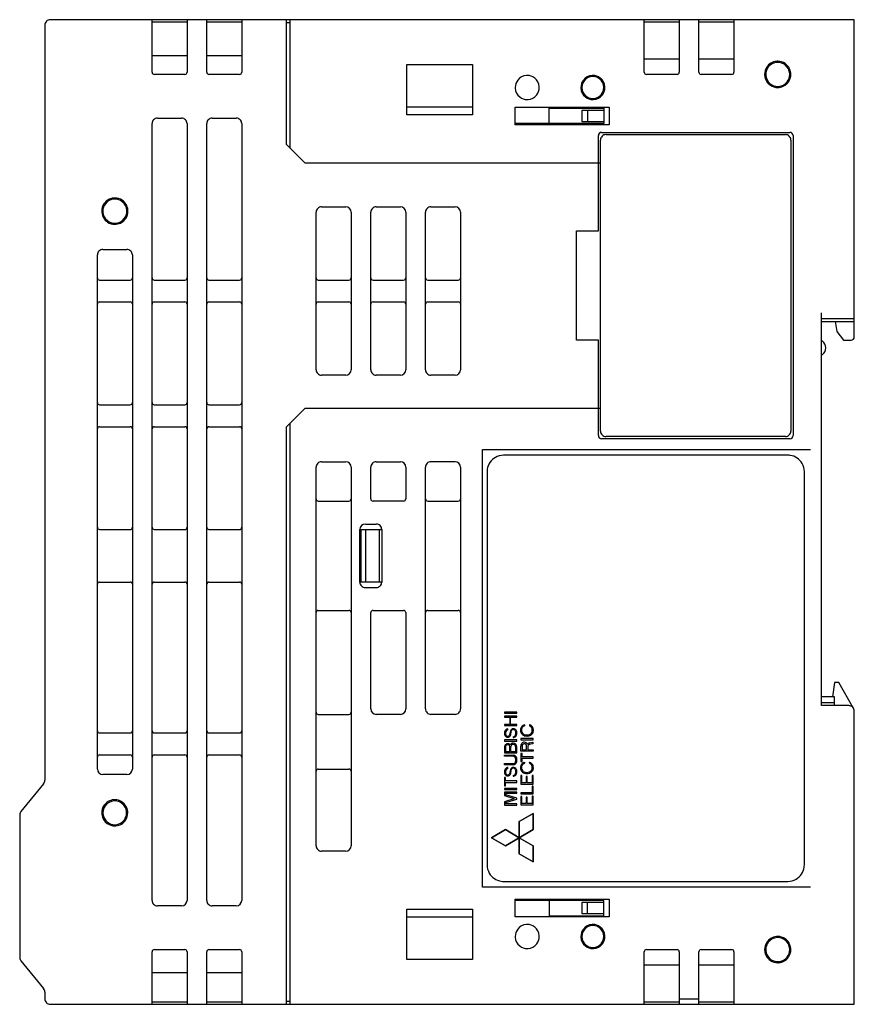
# Model space of a CAD drawing. Extents: x 0.2 to 76.5, y -0.2 to 89.8.
import ezdxf

# ---------------------------------------------------------------- set-up
doc = ezdxf.new("R2010")
doc.units = 0
doc.layers.add('DEFAULT_255_2_778', color=255, linetype='CONTINUOUS')

msp = doc.modelspace()

# ---------------------------------------------------------------- linework, layer by layer
at = {"layer": 'DEFAULT_255_2_778'}
for p, q in [((2.514, 89.257), (2.514, 20.236)), ((76.515, 89.757), (3.015, 89.757)), ((12.314, 84.957), (12.314, 89.757)), ((12.314, 89.557), (15.514, 89.557)), ((15.514, 89.757), (15.514, 84.957)), ((17.314, 84.957), (17.314, 89.757)), ((17.315, 89.557), (20.514, 89.557)), ((20.514, 89.757), (20.514, 84.957)), ((24.614, 78.357), (24.614, 89.757)), ((24.914, 89.457), (24.614, 89.457)), ((24.914, 89.757), (24.914, 78.057)), ((57.314, 84.957), (57.314, 89.757)), ((57.314, 89.557), (60.514, 89.557)), ((60.514, 89.757), (60.514, 84.957)), ((62.314, 84.957), (62.314, 89.757)), ((62.314, 89.557), (65.514, 89.557)), ((65.514, 89.757), (65.514, 84.957)), ((76.515, 60.757), (76.515, 89.757)), ((15.514, 86.457), (12.314, 86.457)), ((20.514, 86.457), (17.315, 86.457)), ((35.614, 81.057), (35.614, 85.657)), ((35.614, 85.657), (41.614, 85.657)), ((41.614, 85.657), (41.614, 81.057)), ((60.514, 86.157), (57.314, 86.157)), ((65.514, 86.157), (62.314, 86.157)), ((15.314, 84.757), (12.514, 84.757)), ((20.314, 84.757), (17.514, 84.757)), ((60.314, 84.757), (57.514, 84.757)), ((65.314, 84.757), (62.514, 84.757)), ((68.315, 84.757), (68.315, 84.757)), ((68.415, 84.757), (68.415, 84.757)), ((45.515, 83.557), (45.515, 83.557)), ((51.514, 83.557), (51.514, 83.557)), ((51.614, 83.557), (51.614, 83.557)), ((41.614, 81.757), (35.614, 81.757)), ((41.614, 81.057), (35.614, 81.057)), ((45.515, 80.157), (45.515, 81.757)), ((45.515, 81.757), (54.115, 81.757)), ((48.614, 80.257), (48.614, 81.757)), ((48.615, 81.657), (53.613, 81.657)), ((53.613, 81.457), (51.615, 81.457)), ((51.615, 81.457), (51.615, 80.457)), ((52.113, 81.457), (52.113, 80.457)), ((53.613, 81.657), (53.613, 80.257)), ((54.115, 81.757), (54.115, 80.157)), ((12.314, 9.257), (12.314, 80.257)), ((12.814, 80.757), (15.014, 80.757)), ((15.514, 80.257), (15.514, 9.257)), ((17.314, 9.257), (17.314, 80.257)), ((17.815, 80.757), (20.015, 80.757)), ((20.515, 80.257), (20.515, 9.257)), ((53.613, 80.257), (45.515, 80.257)), ((54.115, 80.157), (45.515, 80.157)), ((51.615, 80.457), (53.613, 80.457)), ((53.414, 79.457), (70.615, 79.457)), ((53.815, 79.257), (70.214, 79.257)), ((26.314, 76.657), (24.614, 78.357)), ((53.114, 70.457), (53.114, 79.157)), ((53.314, 52.157), (53.314, 78.757)), ((70.715, 78.757), (70.715, 52.157)), ((70.915, 79.157), (70.915, 51.757)), ((53.314, 76.657), (26.314, 76.657)), ((7.714, 72.257), (7.714, 72.257)), ((7.814, 72.257), (7.814, 72.257)), ((27.314, 57.757), (27.314, 72.157)), ((27.815, 72.657), (30.015, 72.657)), ((30.515, 72.157), (30.515, 57.757)), ((32.315, 57.757), (32.315, 72.157)), ((32.815, 72.657), (35.015, 72.657)), ((35.515, 72.157), (35.515, 57.757)), ((37.314, 57.757), (37.314, 72.157)), ((37.814, 72.657), (40.014, 72.657)), ((40.514, 72.157), (40.514, 57.757)), ((51.114, 60.457), (51.114, 70.457)), ((51.114, 70.457), (53.114, 70.457)), ((7.815, 68.757), (10.015, 68.757)), ((7.315, 21.257), (7.315, 68.257)), ((10.515, 68.257), (10.515, 21.257)), ((7.515, 65.957), (10.315, 65.957)), ((12.514, 65.957), (15.314, 65.957)), ((17.514, 65.957), (20.315, 65.957)), ((27.514, 65.957), (30.315, 65.957)), ((32.515, 65.957), (35.315, 65.957)), ((37.514, 65.957), (40.314, 65.957)), ((7.515, 63.957), (10.315, 63.957)), ((12.514, 63.957), (15.314, 63.957)), ((17.514, 63.957), (20.315, 63.957)), ((27.514, 63.957), (30.315, 63.957)), ((32.515, 63.957), (35.315, 63.957)), ((37.514, 63.957), (40.314, 63.957)), ((73.514, 27.057), (73.514, 62.957)), ((73.514, 62.457), (76.514, 62.457)), ((73.514, 62.157), (76.514, 62.157)), ((74.765, 62.157), (74.915, 61.257)), ((74.915, 61.257), (75.515, 60.457)), ((53.114, 60.457), (51.114, 60.457)), ((53.114, 51.757), (53.114, 60.457)), ((73.614, 60.358), (73.514, 60.358)), ((75.515, 60.457), (76.215, 60.457)), ((73.514, 59.157), (73.614, 59.157)), ((30.015, 57.257), (27.815, 57.257)), ((35.015, 57.257), (32.815, 57.257)), ((40.014, 57.257), (37.814, 57.257)), ((7.515, 54.557), (10.315, 54.557)), ((12.514, 54.557), (15.314, 54.557)), ((17.514, 54.557), (20.315, 54.557)), ((24.614, 52.557), (26.314, 54.257)), ((26.314, 54.257), (53.314, 54.257)), ((7.515, 52.557), (10.315, 52.557)), ((12.514, 52.557), (15.314, 52.557)), ((17.514, 52.557), (20.315, 52.557)), ((24.614, -0.243), (24.614, 52.557)), ((24.914, 52.857), (24.914, -0.243)), ((70.615, 51.457), (53.414, 51.457)), ((70.214, 51.657), (53.815, 51.657)), ((42.515, 10.457), (42.515, 50.457)), ((42.515, 50.457), (72.515, 50.457)), ((70.446, 49.948), (44.446, 49.948)), ((27.314, 14.257), (27.314, 48.857)), ((27.814, 49.357), (30.014, 49.357)), ((30.514, 48.857), (30.514, 14.257)), ((32.315, 45.957), (32.315, 48.857)), ((32.815, 49.357), (35.015, 49.357)), ((35.515, 48.857), (35.515, 45.957)), ((37.314, 26.757), (37.314, 48.857)), ((37.814, 49.358), (40.014, 49.358)), ((40.514, 48.857), (40.514, 26.757)), ((42.946, 48.448), (42.946, 12.493)), ((71.946, 12.493), (71.946, 48.448)), ((27.514, 45.757), (30.315, 45.757)), ((35.315, 45.757), (32.515, 45.757)), ((37.514, 45.757), (40.314, 45.757)), ((31.814, 43.657), (32.815, 43.657)), ((7.515, 43.157), (10.315, 43.157)), ((12.514, 43.157), (15.314, 43.157)), ((17.514, 43.157), (20.315, 43.157)), ((31.315, 38.357), (31.315, 43.157)), ((31.315, 43.157), (33.315, 43.157)), ((31.414, 43.157), (31.414, 38.357)), ((31.814, 43.157), (31.814, 38.357)), ((33.114, 38.357), (33.114, 43.157)), ((33.315, 43.157), (33.315, 38.357)), ((7.515, 38.357), (10.315, 38.357)), ((12.514, 38.357), (15.314, 38.357)), ((17.514, 38.357), (20.315, 38.357)), ((33.315, 38.357), (31.315, 38.357)), ((31.814, 37.857), (32.815, 37.857)), ((27.514, 35.757), (30.315, 35.757)), ((32.314, 26.757), (32.314, 35.557)), ((32.514, 35.757), (35.314, 35.757)), ((35.514, 35.557), (35.514, 26.757)), ((37.514, 35.757), (40.314, 35.757)), ((74.715, 29.157), (74.515, 27.857)), ((75.115, 29.157), (74.715, 29.157)), ((76.415, 26.857), (75.115, 29.157)), ((74.714, 27.857), (73.514, 27.857)), ((73.514, 27.357), (74.714, 27.357)), ((76.014, 27.057), (73.514, 27.057)), ((74.714, 27.057), (74.714, 27.857)), ((27.514, 26.257), (30.315, 26.257)), ((35.014, 26.257), (32.814, 26.257)), ((40.014, 26.257), (37.814, 26.257)), ((45.664, 26.472), (44.534, 26.472)), ((44.534, 26.472), (44.534, 26.362)), ((44.534, 26.362), (45.664, 26.362)), ((45.664, 26.362), (45.664, 26.472)), ((76.514, -0.243), (76.514, 26.557)), ((45.664, 26.086), (44.534, 26.086)), ((44.534, 26.086), (44.534, 26.012)), ((44.534, 26.012), (45.024, 26.012)), ((45.024, 25.322), (44.534, 25.322)), ((44.534, 25.322), (44.534, 25.248)), ((44.534, 25.248), (45.664, 25.248)), ((45.024, 26.012), (45.024, 25.322)), ((45.096, 25.322), (45.096, 26.012)), ((45.096, 26.012), (45.664, 26.012)), ((45.664, 25.322), (45.096, 25.322)), ((45.664, 26.012), (45.664, 26.086)), ((45.664, 25.248), (45.664, 25.322)), ((46.367, 25.299), (46.367, 25.208)), ((46.806, 25.306), (46.806, 25.215)), ((7.515, 24.557), (10.315, 24.557)), ((12.514, 24.557), (15.314, 24.557)), ((17.514, 24.557), (20.315, 24.557)), ((44.837, 24.835), (44.838, 24.929)), ((45.664, 23.933), (44.534, 23.933)), ((44.534, 23.933), (44.534, 23.823)), ((44.534, 23.823), (45.664, 23.823)), ((45.334, 24.211), (45.334, 24.142)), ((45.664, 23.823), (45.664, 23.933)), ((47.145, 24.059), (46.025, 24.059)), ((46.025, 24.059), (46.025, 23.919)), ((46.025, 23.919), (47.145, 23.919)), ((47.139, 23.576), (46.8, 23.511)), ((46.866, 23.667), (47.139, 23.721)), ((47.139, 23.721), (47.139, 23.576)), ((47.145, 23.919), (47.145, 24.059)), ((7.515, 22.557), (10.315, 22.557)), ((12.514, 22.557), (15.314, 22.557)), ((17.514, 22.557), (20.315, 22.557)), ((44.534, 23.246), (44.534, 22.755)), ((44.534, 23.246), (44.534, 23.246)), ((44.534, 22.755), (45.662, 22.755)), ((44.534, 22.522), (45.354, 22.524)), ((44.534, 22.424), (44.534, 22.522)), ((44.625, 23.263), (44.625, 22.858)), ((44.625, 22.858), (45.025, 22.858)), ((45.025, 22.858), (45.025, 23.246)), ((45.098, 23.279), (45.098, 22.858)), ((45.098, 22.858), (45.569, 22.858)), ((45.569, 22.858), (45.569, 23.262)), ((45.662, 22.755), (45.662, 23.243)), ((46.023, 22.886), (46.023, 23.357)), ((47.141, 22.888), (46.023, 22.886)), ((46.153, 22.692), (46.025, 22.692)), ((46.025, 22.692), (46.025, 21.938)), ((46.153, 22.388), (46.153, 22.692)), ((46.157, 23.379), (46.157, 23.025)), ((46.157, 23.025), (46.557, 23.025)), ((46.557, 23.025), (46.557, 23.364)), ((46.668, 23.3), (46.67, 23.025)), ((46.67, 23.025), (47.141, 23.025)), ((47.141, 23.025), (47.141, 22.888)), ((45.321, 22.424), (44.534, 22.424)), ((44.534, 21.657), (44.534, 21.755)), ((44.534, 21.755), (45.322, 21.755)), ((45.355, 21.655), (44.534, 21.657)), ((46.025, 21.938), (46.153, 21.938)), ((47.145, 22.388), (46.153, 22.388)), ((46.153, 21.938), (46.153, 22.243)), ((46.153, 22.243), (47.145, 22.243)), ((46.367, 21.875), (46.367, 21.784)), ((46.807, 21.882), (46.807, 21.791)), ((47.145, 22.243), (47.145, 22.388)), ((10.015, 20.757), (7.815, 20.757)), ((27.514, 21.257), (30.315, 21.257)), ((44.837, 21.304), (44.838, 21.398)), ((2.401, 19.919), (0.328, 17.395)), ((44.625, 20.494), (44.534, 20.494)), ((44.534, 20.494), (44.534, 19.721)), ((44.625, 20.17), (44.625, 20.494)), ((45.664, 20.17), (44.625, 20.17)), ((44.625, 19.721), (44.625, 20.045)), ((44.625, 20.045), (45.664, 20.045)), ((45.334, 20.68), (45.334, 20.611)), ((45.664, 20.045), (45.664, 20.17)), ((46.106, 20.659), (46.025, 20.659)), ((46.025, 20.659), (46.025, 19.889)), ((46.025, 19.889), (47.145, 19.889)), ((46.106, 19.986), (46.106, 20.659)), ((46.508, 19.986), (46.106, 19.986)), ((46.602, 20.584), (46.508, 20.584)), ((46.508, 20.584), (46.508, 19.986)), ((46.602, 19.986), (46.602, 20.584)), ((47.052, 19.986), (46.602, 19.986)), ((47.145, 20.676), (47.052, 20.676)), ((47.052, 20.676), (47.052, 19.986)), ((47.145, 19.889), (47.145, 20.676)), ((44.534, 19.721), (44.625, 19.721)), ((45.664, 19.489), (44.534, 19.489)), ((44.534, 19.489), (44.534, 19.392)), ((44.534, 19.392), (45.664, 19.392)), ((45.664, 19.145), (44.534, 19.145)), ((44.534, 19.145), (44.534, 18.839)), ((44.647, 18.904), (44.647, 19.042)), ((44.647, 19.042), (45.664, 19.042)), ((45.664, 18.59), (44.647, 18.904)), ((45.664, 19.392), (45.664, 19.489)), ((45.664, 19.042), (45.664, 19.145)), ((47.052, 19.088), (46.025, 19.088)), ((46.025, 19.088), (46.025, 18.991)), ((46.025, 18.991), (47.145, 18.991)), ((47.052, 19.686), (47.052, 19.088)), ((47.145, 19.686), (47.052, 19.686)), ((47.145, 18.991), (47.145, 19.686)), ((44.534, 18.839), (45.384, 18.576)), ((45.384, 18.534), (44.534, 18.271)), ((44.534, 18.271), (44.534, 17.965)), ((44.647, 18.206), (45.664, 18.52)), ((44.647, 18.067), (44.647, 18.206)), ((45.664, 18.067), (44.647, 18.067)), ((45.384, 18.576), (45.399, 18.555)), ((45.399, 18.555), (45.384, 18.534)), ((45.664, 18.52), (45.664, 18.59)), ((45.664, 17.965), (45.664, 18.067)), ((46.106, 18.766), (46.025, 18.766)), ((46.025, 18.766), (46.025, 17.995)), ((46.106, 18.118), (46.106, 18.766)), ((46.508, 18.118), (46.106, 18.118)), ((46.602, 18.691), (46.508, 18.691)), ((46.508, 18.691), (46.508, 18.118)), ((46.602, 18.118), (46.602, 18.691)), ((47.052, 18.118), (46.602, 18.118)), ((47.052, 18.768), (47.052, 18.118)), ((47.145, 18.768), (47.052, 18.768)), ((47.145, 17.995), (47.145, 18.768)), ((7.714, 17.26), (7.714, 17.26)), ((7.822, 17.26), (7.822, 17.26)), ((44.534, 17.965), (45.664, 17.965)), ((45.877, 16.454), (47.146, 17.186)), ((47.146, 17.186), (45.877, 16.454)), ((46.025, 17.995), (47.145, 17.995)), ((47.146, 17.186), (47.146, 15.722)), ((47.146, 15.722), (47.146, 17.186)), ((0.214, 17.078), (0.214, 4.036)), ((45.883, 14.988), (45.877, 16.454)), ((45.877, 16.454), (45.883, 14.988)), ((43.346, 14.988), (44.615, 15.721)), ((44.615, 15.721), (43.346, 14.988)), ((44.615, 15.721), (45.883, 14.988)), ((45.883, 14.988), (44.615, 15.721)), ((47.146, 15.722), (45.883, 14.988)), ((45.883, 14.988), (47.146, 15.722)), ((44.615, 14.257), (43.346, 14.988)), ((43.346, 14.988), (44.615, 14.257)), ((45.883, 14.988), (44.615, 14.257)), ((44.615, 14.257), (45.883, 14.988)), ((45.883, 14.988), (45.877, 13.525)), ((45.877, 13.525), (45.883, 14.988)), ((45.879, 14.991), (45.883, 14.988)), ((47.146, 14.257), (45.883, 14.988)), ((45.883, 14.988), (47.146, 14.257)), ((30.014, 13.757), (27.814, 13.757)), ((45.877, 13.525), (47.146, 12.792)), ((47.146, 12.792), (45.877, 13.525)), ((47.146, 12.792), (47.146, 14.257)), ((47.146, 14.257), (47.146, 12.792)), ((44.446, 10.993), (70.446, 10.993)), ((72.515, 10.457), (42.515, 10.457)), ((45.515, 7.757), (45.515, 9.357)), ((45.515, 9.357), (54.115, 9.357)), ((53.613, 9.257), (45.515, 9.257)), ((48.614, 9.257), (48.614, 7.757)), ((53.613, 9.057), (51.615, 9.057)), ((51.615, 9.057), (51.615, 8.057)), ((52.113, 8.057), (52.113, 9.057)), ((53.613, 7.857), (53.613, 9.257)), ((54.115, 9.357), (54.115, 7.757)), ((15.014, 8.757), (12.814, 8.757)), ((20.015, 8.757), (17.815, 8.757)), ((35.614, 3.857), (35.614, 8.457)), ((35.614, 8.457), (41.614, 8.457)), ((41.614, 8.457), (41.614, 3.857)), ((35.614, 7.757), (41.614, 7.757)), ((54.115, 7.757), (45.515, 7.757)), ((48.615, 7.857), (53.613, 7.857)), ((51.615, 8.057), (53.613, 8.057)), ((45.515, 5.957), (45.515, 5.957)), ((51.514, 5.957), (51.514, 5.957)), ((51.614, 5.957), (51.614, 5.957)), ((12.314, -0.243), (12.314, 4.557)), ((12.514, 4.757), (15.314, 4.757)), ((15.514, 4.557), (15.514, -0.243)), ((17.314, -0.243), (17.314, 4.557)), ((17.514, 4.757), (20.315, 4.757)), ((20.515, 4.557), (20.515, -0.243)), ((57.314, -0.243), (57.314, 4.557)), ((57.514, 4.757), (60.315, 4.757)), ((60.515, 4.557), (60.515, -0.243)), ((62.315, -0.243), (62.315, 4.557)), ((62.515, 4.757), (65.315, 4.757)), ((65.515, 4.557), (65.515, -0.243)), ((68.315, 4.757), (68.315, 4.757)), ((68.415, 4.757), (68.415, 4.757)), ((0.328, 3.719), (2.401, 1.195)), ((41.614, 3.857), (35.614, 3.857)), ((57.314, 3.357), (60.515, 3.357)), ((62.315, 3.357), (65.514, 3.357)), ((12.314, 2.657), (15.514, 2.657)), ((17.314, 2.657), (20.514, 2.657)), ((2.514, 0.878), (2.514, 0.257)), ((24.614, 0.057), (24.914, 0.057)), ((60.515, 0.257), (62.314, 0.257)), ((3.015, -0.243), (76.514, -0.243)), ((15.514, -0.043), (12.314, -0.043)), ((20.514, -0.043), (17.315, -0.043)), ((60.514, -0.043), (57.314, -0.043)), ((65.514, -0.043), (62.315, -0.043))]:
    msp.add_line(p, q, dxfattribs=at)
for centre, radius, start, end in [((3.014, 89.257), 0.5, 134.97935, 180.01122), ((3.015, 89.257), 0.5, 89.99705, 135.01238), ((69.511, 84.761), 1.196, 95.87069, 146.37475), ((69.514, 84.759), 1.098, 93.57688, 141.91834), ((69.514, 84.733), 1.224, 89.9891, 95.88059), ((69.514, 84.741), 1.117, 89.99633, 93.56118), ((69.517, 84.761), 1.197, 56.09983, 90.13408), ((69.516, 84.762), 1.095, 51.81563, 90.09067), ((69.518, 84.761), 1.197, 5.85058, 56.12059), ((69.516, 84.758), 1.098, 3.57606, 51.93743), ((12.513, 84.957), 0.199, 179.8463, 225.07681), ((12.515, 84.958), 0.201, 225.17599, 269.90084), ((15.315, 84.956), 0.199, 269.84529, 315.04923), ((15.313, 84.957), 0.201, 315.17595, 359.90096), ((17.514, 84.957), 0.199, 179.8463, 225.07681), ((17.515, 84.958), 0.201, 225.17599, 269.90084), ((20.315, 84.956), 0.199, 269.84527, 315.04927), ((20.313, 84.957), 0.201, 315.17595, 359.90096), ((46.614, 83.559), 1.098, 93.57688, 141.91834), ((46.615, 83.541), 1.117, 89.99633, 93.56118), ((46.616, 83.562), 1.095, 51.7938, 90.08873), ((52.614, 83.559), 1.098, 93.57688, 141.91834), ((52.614, 83.541), 1.117, 89.99633, 93.56118), ((52.616, 83.562), 1.095, 51.7938, 90.08873), ((57.513, 84.957), 0.199, 179.84627, 225.07678), ((57.514, 84.958), 0.201, 225.17612, 269.9009), ((60.315, 84.956), 0.199, 269.84529, 315.04923), ((60.313, 84.957), 0.201, 315.20525, 359.94083), ((62.513, 84.957), 0.199, 179.84627, 225.07678), ((62.515, 84.958), 0.201, 225.17612, 269.9009), ((65.315, 84.956), 0.199, 269.84529, 315.04923), ((65.313, 84.957), 0.201, 315.20525, 359.94083), ((69.511, 84.76), 1.197, 146.36188, 180.13775), ((69.538, 84.757), 1.224, 179.98915, 185.85642), ((69.511, 84.754), 1.197, 185.85058, 236.12059), ((69.51, 84.759), 1.095, 141.7938, 180.08873), ((69.531, 84.757), 1.117, 179.99633, 183.56118), ((69.513, 84.757), 1.098, 183.57688, 231.91834), ((69.519, 84.756), 1.095, 321.79738, 0.08981), ((69.518, 84.755), 1.197, 326.09983, 0.13408), ((69.498, 84.758), 1.117, 359.99599, 3.56201), ((69.491, 84.758), 1.224, 359.98915, 5.85642), ((46.61, 83.559), 1.095, 141.7938, 180.08873), ((46.616, 83.558), 1.098, 3.57688, 51.91834), ((52.61, 83.559), 1.095, 141.7938, 180.08873), ((52.611, 83.559), 0.996, 138.35616, 180.08373), ((52.613, 83.56), 0.998, 91.73013, 138.49841), ((52.614, 83.539), 1.019, 89.99945, 91.75926), ((52.616, 83.561), 0.996, 48.35616, 90.08373), ((52.617, 83.558), 0.998, 1.73013, 48.49841), ((52.616, 83.558), 1.098, 3.57688, 51.91834), ((69.513, 84.753), 1.095, 231.7938, 270.08873), ((69.512, 84.754), 1.197, 236.09983, 270.13408), ((69.515, 84.756), 1.098, 273.78641, 321.91947), ((69.518, 84.754), 1.197, 275.85058, 326.12059), ((46.631, 83.557), 1.117, 179.99633, 183.56118), ((46.613, 83.556), 1.098, 183.57688, 231.91834), ((46.616, 83.556), 1.098, 273.57688, 321.91834), ((46.619, 83.556), 1.095, 321.7938, 0.08873), ((46.598, 83.557), 1.117, 359.99633, 3.56118), ((52.631, 83.557), 1.117, 179.99633, 183.56118), ((52.613, 83.556), 1.098, 183.57688, 231.91834), ((52.633, 83.557), 1.019, 179.99945, 181.75926), ((52.612, 83.556), 0.998, 181.73013, 228.49841), ((52.613, 83.554), 0.996, 228.35616, 270.08373), ((52.616, 83.555), 0.998, 271.73013, 318.49841), ((52.615, 83.556), 1.098, 273.57688, 321.91834), ((52.618, 83.556), 0.996, 318.35616, 0.08373), ((52.619, 83.556), 1.095, 321.7938, 0.08873), ((52.596, 83.557), 1.019, 359.99945, 1.75926), ((52.598, 83.557), 1.117, 359.99633, 3.56118), ((69.515, 84.781), 1.224, 269.98915, 275.85642), ((69.515, 84.774), 1.117, 269.99588, 273.76951), ((46.613, 83.553), 1.095, 231.7938, 270.08873), ((46.615, 83.574), 1.117, 269.99633, 273.56118), ((52.613, 83.553), 1.095, 231.7938, 270.08873), ((52.615, 83.576), 1.019, 269.99945, 271.75926), ((52.615, 83.574), 1.117, 269.99633, 273.56118), ((12.814, 80.257), 0.5, 134.97935, 180.01122), ((12.814, 80.257), 0.5, 89.98878, 135.02065), ((15.014, 80.257), 0.5, 44.99589, 89.99469), ((15.015, 80.257), 0.5, 359.97276, 45.009), ((17.814, 80.257), 0.5, 134.97935, 180.01122), ((17.814, 80.257), 0.5, 89.98878, 135.02065), ((20.014, 80.257), 0.5, 44.99589, 89.99469), ((20.015, 80.257), 0.5, 359.97276, 45.009), ((53.415, 79.157), 0.3, 90.02089, 179.97911), ((53.815, 78.757), 0.5, 89.99965, 180.00035), ((70.214, 78.757), 0.5, 359.99965, 90.00035), ((70.614, 79.157), 0.3, 0.02089, 89.97911), ((8.911, 72.26), 1.197, 146.36188, 180.13775), ((8.91, 72.259), 1.095, 141.7938, 180.08873), ((8.911, 72.261), 1.196, 95.87069, 146.37475), ((8.913, 72.259), 1.098, 93.57688, 141.91834), ((8.914, 72.233), 1.224, 89.9891, 95.88059), ((8.914, 72.241), 1.117, 89.99633, 93.56118), ((8.917, 72.261), 1.197, 56.09983, 90.13408), ((8.916, 72.262), 1.095, 51.7938, 90.08873), ((8.917, 72.261), 1.197, 5.85058, 56.12059), ((8.916, 72.258), 1.098, 3.57688, 51.91834), ((8.938, 72.257), 1.224, 179.98915, 185.85642), ((8.911, 72.254), 1.197, 185.85058, 236.12059), ((8.931, 72.257), 1.117, 179.99633, 183.56118), ((8.913, 72.257), 1.098, 183.57688, 231.91834), ((8.919, 72.256), 1.095, 321.7938, 0.08873), ((8.917, 72.255), 1.197, 326.09983, 0.13408), ((8.898, 72.258), 1.117, 359.99633, 3.56118), ((8.89, 72.258), 1.224, 359.98915, 5.85642), ((27.814, 72.157), 0.5, 134.97935, 180.01122), ((27.815, 72.157), 0.5, 89.99705, 135.01237), ((30.014, 72.157), 0.5, 359.99722, 89.99132), ((32.814, 72.157), 0.5, 134.97935, 180.01122), ((32.815, 72.157), 0.5, 89.98878, 135.02065), ((35.015, 72.157), 0.5, 359.99722, 89.99132), ((37.814, 72.157), 0.5, 134.97935, 180.01122), ((37.814, 72.157), 0.5, 89.99705, 135.01237), ((40.014, 72.157), 0.5, 359.99722, 89.99132), ((8.913, 72.253), 1.095, 231.7938, 270.08873), ((8.911, 72.254), 1.197, 236.09983, 270.13408), ((8.914, 72.274), 1.117, 269.99633, 273.56118), ((8.915, 72.256), 1.098, 273.57688, 321.91834), ((8.917, 72.254), 1.197, 275.85058, 326.12059), ((8.914, 72.281), 1.224, 269.98915, 275.85642), ((7.814, 68.257), 0.5, 134.97935, 180.01122), ((7.815, 68.257), 0.5, 89.99705, 135.01237), ((10.015, 68.257), 0.5, 44.99589, 89.99469), ((10.015, 68.257), 0.5, 359.97276, 45.009), ((7.516, 66.158), 0.202, 180.11872, 224.77573), ((7.514, 66.157), 0.199, 225.00221, 270.14376), ((10.314, 66.159), 0.202, 270.07859, 314.74686), ((10.315, 66.157), 0.2, 315.05051, 0.12423), ((12.516, 66.158), 0.202, 180.11872, 224.77573), ((12.514, 66.157), 0.199, 225.00221, 270.14376), ((15.314, 66.159), 0.202, 270.07859, 314.74686), ((15.315, 66.157), 0.2, 315.05051, 0.12423), ((17.516, 66.158), 0.202, 180.11872, 224.77573), ((17.514, 66.157), 0.199, 225.00221, 270.14376), ((20.314, 66.159), 0.202, 270.07859, 314.74686), ((20.315, 66.157), 0.2, 315.05051, 0.12423), ((27.516, 66.158), 0.202, 180.11872, 224.77573), ((27.514, 66.157), 0.199, 225.00221, 270.14376), ((30.314, 66.159), 0.202, 270.07859, 314.74686), ((30.315, 66.157), 0.2, 315.05051, 0.12423), ((32.516, 66.158), 0.202, 180.11872, 224.77573), ((32.514, 66.157), 0.199, 225.00221, 270.14376), ((35.314, 66.159), 0.202, 270.07859, 314.74686), ((35.315, 66.157), 0.2, 315.05051, 0.12423), ((37.516, 66.158), 0.202, 180.11872, 224.77573), ((37.514, 66.157), 0.2, 225.02281, 270.1232), ((40.314, 66.159), 0.201, 270.05796, 314.76729), ((40.315, 66.157), 0.2, 315.05051, 0.12423), ((7.514, 63.758), 0.199, 89.84623, 135.07689), ((10.314, 63.756), 0.202, 45.22419, 89.88122), ((12.514, 63.758), 0.199, 89.84623, 135.07689), ((15.314, 63.756), 0.202, 45.22419, 89.88122), ((17.514, 63.758), 0.199, 89.84623, 135.07689), ((20.314, 63.756), 0.202, 45.22419, 89.88122), ((27.514, 63.758), 0.199, 89.84623, 135.07689), ((30.314, 63.756), 0.202, 45.22419, 89.88122), ((32.514, 63.758), 0.199, 89.84623, 135.07689), ((35.314, 63.756), 0.202, 45.22419, 89.88122), ((37.514, 63.758), 0.199, 89.86692, 135.05618), ((40.314, 63.756), 0.202, 45.22419, 89.88122), ((7.516, 63.757), 0.201, 135.17602, 179.90076), ((10.315, 63.758), 0.199, 359.85611, 44.99764), ((12.516, 63.757), 0.201, 135.17602, 179.90076), ((15.315, 63.758), 0.199, 359.85611, 44.99764), ((17.516, 63.757), 0.201, 135.17602, 179.90076), ((20.315, 63.758), 0.199, 359.85611, 44.99764), ((27.516, 63.757), 0.201, 135.17602, 179.90076), ((30.315, 63.758), 0.199, 359.85611, 44.99764), ((32.516, 63.757), 0.201, 135.17602, 179.90076), ((35.315, 63.758), 0.199, 359.85611, 44.99764), ((37.516, 63.757), 0.201, 135.17602, 179.90076), ((40.315, 63.758), 0.199, 359.80627, 45.04763), ((73.164, 59.758), 0.75, 0.00003, 53.13773), ((76.215, 60.757), 0.3, 270.00588, 359.97502), ((73.165, 59.757), 0.75, 306.85145, 0.01081), ((27.815, 57.757), 0.5, 180.00531, 225.00411), ((30.014, 57.757), 0.5, 270.00868, 0.00278), ((32.815, 57.757), 0.5, 180.00531, 225.00411), ((35.015, 57.757), 0.5, 270.00868, 0.00278), ((37.814, 57.757), 0.5, 180.00531, 225.00411), ((40.014, 57.757), 0.5, 270.00868, 0.00278), ((27.815, 57.757), 0.5, 224.98761, 270.00296), ((32.815, 57.757), 0.5, 224.97935, 270.01122), ((37.814, 57.757), 0.5, 224.98761, 270.00296), ((7.516, 54.758), 0.202, 180.11872, 224.77573), ((7.514, 54.757), 0.199, 225.00221, 270.14376), ((10.314, 54.759), 0.202, 270.07859, 314.74686), ((10.315, 54.757), 0.2, 315.05051, 0.12423), ((12.516, 54.758), 0.202, 180.11872, 224.77573), ((12.514, 54.757), 0.199, 225.00221, 270.14376), ((15.314, 54.759), 0.202, 270.07859, 314.74686), ((15.315, 54.757), 0.2, 315.05051, 0.12423), ((17.516, 54.758), 0.202, 180.11872, 224.77573), ((17.514, 54.757), 0.199, 225.00221, 270.14376), ((20.314, 54.759), 0.202, 270.07859, 314.74686), ((20.315, 54.757), 0.2, 315.05051, 0.12423), ((7.516, 52.357), 0.202, 135.22408, 179.88141), ((7.514, 52.358), 0.199, 89.85631, 134.99757), ((10.314, 52.355), 0.202, 45.30319, 89.87142), ((10.315, 52.358), 0.2, 359.87577, 44.94949), ((12.516, 52.357), 0.202, 135.22408, 179.88141), ((12.514, 52.358), 0.199, 89.85631, 134.99757), ((15.314, 52.355), 0.202, 45.30319, 89.87142), ((15.315, 52.358), 0.2, 359.87577, 44.94949), ((17.516, 52.357), 0.202, 135.22408, 179.88141), ((17.514, 52.358), 0.199, 89.85631, 134.99757), ((20.314, 52.355), 0.202, 45.30319, 89.87142), ((20.315, 52.358), 0.2, 359.87577, 44.94949), ((53.415, 51.757), 0.3, 180.00589, 269.975), ((53.815, 52.157), 0.5, 179.99965, 270.00035), ((70.214, 52.157), 0.5, 269.99965, 0.00035), ((70.614, 51.757), 0.3, 270.025, 359.99411), ((44.447, 48.448), 1.501, 119.8191, 172.11959), ((44.444, 48.455), 1.494, 89.9243, 119.85911), ((70.446, 48.434), 1.514, 82.20478, 90.00177), ((70.445, 48.447), 1.501, 29.78052, 82.11138), ((27.814, 48.857), 0.5, 89.99965, 180.00035), ((30.014, 48.857), 0.5, 359.99722, 89.99132), ((32.815, 48.857), 0.5, 89.99965, 180.00035), ((35.015, 48.857), 0.5, 359.99722, 89.99132), ((37.814, 48.857), 0.5, 89.99965, 180.00035), ((40.014, 48.857), 0.5, 359.99721, 89.99134), ((44.459, 48.448), 1.513, 172.21505, 180.00868), ((70.453, 48.45), 1.493, 359.91729, 29.81711), ((27.516, 45.958), 0.202, 180.11872, 224.77573), ((30.315, 45.957), 0.2, 315.05051, 0.12423), ((32.514, 45.957), 0.199, 179.84627, 225.07684), ((35.314, 45.957), 0.201, 315.15528, 359.9908), ((37.516, 45.958), 0.202, 180.11872, 224.77573), ((40.315, 45.957), 0.2, 315.05051, 0.12423), ((27.514, 45.957), 0.199, 225.00221, 270.14376), ((30.314, 45.959), 0.202, 270.07859, 314.74686), ((32.515, 45.958), 0.201, 225.12615, 269.95075), ((35.315, 45.956), 0.199, 269.84529, 315.04923), ((37.514, 45.957), 0.2, 225.02281, 270.1232), ((40.314, 45.959), 0.201, 270.05796, 314.76729), ((7.516, 43.358), 0.202, 180.11872, 224.77573), ((7.514, 43.357), 0.199, 225.00221, 270.14376), ((10.314, 43.359), 0.202, 270.07859, 314.74686), ((10.315, 43.357), 0.2, 315.05051, 0.12423), ((12.516, 43.358), 0.202, 180.11872, 224.77573), ((12.514, 43.357), 0.199, 225.00221, 270.14376), ((15.314, 43.359), 0.202, 270.07859, 314.74686), ((15.315, 43.357), 0.2, 315.05051, 0.12423), ((17.516, 43.358), 0.202, 180.11872, 224.77573), ((17.514, 43.357), 0.199, 225.00221, 270.14376), ((20.314, 43.359), 0.202, 270.07859, 314.74686), ((20.315, 43.357), 0.2, 315.05051, 0.12423), ((31.814, 43.157), 0.5, 89.9972, 179.99134), ((32.815, 43.157), 0.5, 359.99888, 90.00111), ((7.516, 38.157), 0.201, 135.17602, 179.90076), ((7.514, 38.158), 0.199, 89.84623, 135.07689), ((10.314, 38.156), 0.202, 45.22419, 89.88122), ((10.315, 38.158), 0.199, 359.85611, 44.99764), ((12.516, 38.157), 0.201, 135.17602, 179.90076), ((12.514, 38.158), 0.199, 89.84623, 135.07689), ((15.314, 38.156), 0.202, 45.22419, 89.88122), ((15.315, 38.158), 0.199, 359.85611, 44.99764), ((17.516, 38.157), 0.201, 135.17602, 179.90076), ((17.514, 38.158), 0.199, 89.84623, 135.07689), ((20.314, 38.156), 0.202, 45.22419, 89.88122), ((20.315, 38.158), 0.199, 359.85611, 44.99764), ((31.814, 38.357), 0.5, 179.99965, 270.00035), ((32.815, 38.357), 0.5, 270.00133, 0.01013), ((27.516, 35.557), 0.201, 135.17602, 179.90076), ((27.514, 35.558), 0.199, 89.84623, 135.07689), ((30.314, 35.555), 0.202, 45.22419, 89.88122), ((30.315, 35.558), 0.199, 359.85611, 44.99764), ((32.515, 35.557), 0.201, 135.17613, 179.90072), ((32.514, 35.558), 0.199, 89.8463, 135.07681), ((35.314, 35.556), 0.201, 45.15361, 89.95186), ((35.315, 35.558), 0.199, 359.85619, 44.99782), ((37.516, 35.557), 0.201, 135.17602, 179.90076), ((37.514, 35.558), 0.199, 89.86692, 135.05618), ((40.314, 35.555), 0.202, 45.22419, 89.88122), ((40.315, 35.558), 0.199, 359.80627, 45.04763), ((76.014, 26.557), 0.5, 359.99965, 90.00035), ((27.516, 26.458), 0.202, 180.11872, 224.77573), ((27.514, 26.457), 0.199, 225.00221, 270.14376), ((30.314, 26.459), 0.202, 270.07859, 314.74686), ((30.315, 26.457), 0.2, 315.05051, 0.12423), ((32.814, 26.757), 0.5, 180.00865, 270.00282), ((35.014, 26.757), 0.5, 270.0062, 359.99379), ((37.814, 26.757), 0.5, 180.00133, 270.01013), ((40.014, 26.757), 0.5, 269.99888, 0.00112), ((46.469, 24.839), 0.472, 108.963, 131.2985), ((46.658, 24.581), 0.691, 114.90075, 129.34714), ((46.472, 24.834), 0.477, 102.78535, 109.08394), ((46.701, 24.841), 0.477, 70.8985, 77.21418), ((46.515, 24.588), 0.691, 50.64728, 65.09989), ((46.704, 24.846), 0.472, 48.69709, 71.01954), ((7.516, 24.758), 0.202, 180.11872, 224.77573), ((7.514, 24.757), 0.199, 225.00221, 270.14376), ((10.314, 24.759), 0.202, 270.07859, 314.74686), ((10.315, 24.757), 0.2, 315.05051, 0.12423), ((12.516, 24.758), 0.202, 180.11872, 224.77573), ((12.514, 24.757), 0.199, 225.00221, 270.14376), ((15.314, 24.759), 0.202, 270.07859, 314.74686), ((15.315, 24.757), 0.2, 315.05051, 0.12423), ((17.516, 24.758), 0.202, 180.11872, 224.77573), ((17.514, 24.757), 0.199, 225.00221, 270.14376), ((20.314, 24.759), 0.202, 270.07859, 314.74686), ((20.315, 24.757), 0.2, 315.05051, 0.12423), ((45.153, 24.541), 0.619, 173.43355, 180.05586), ((45.172, 24.54), 0.639, 179.93185, 190.66409), ((45.104, 24.546), 0.57, 172.12021, 173.36391), ((44.876, 24.603), 0.337, 118.53596, 176.32096), ((44.96, 24.498), 0.422, 190.37748, 200.59536), ((44.713, 24.402), 0.158, 199.7093, 216.88909), ((45, 24.628), 0.523, 217.84768, 224.23917), ((45.101, 24.547), 0.476, 175.5932, 180.02966), ((45.126, 24.546), 0.5, 179.95488, 193.62529), ((44.91, 24.578), 0.283, 131.32457, 178.97077), ((44.935, 24.498), 0.303, 193.2095, 205.68229), ((44.808, 24.439), 0.163, 206.65134, 210.12409), ((44.903, 24.528), 0.292, 215.86973, 231.37464), ((44.856, 24.592), 0.337, 92.9354, 114.71407), ((44.847, 24.457), 0.201, 231.15938, 255.4057), ((44.861, 24.607), 0.229, 96.05619, 126.99573), ((44.81, 24.472), 0.305, 273.15451, 326.0913), ((44.831, 24.449), 0.191, 271.83867, 326.89681), ((44.725, 24.528), 0.323, 325.38934, 351.47405), ((44.607, 24.552), 0.444, 350.67696, 0.14941), ((45.391, 24.625), 0.343, 137.22354, 180.96771), ((45.457, 24.619), 0.409, 180.02528, 185.37034), ((44.545, 24.553), 0.505, 0.01833, 3.17213), ((44.8, 24.49), 0.324, 324.31433, 329.40299), ((44.835, 24.47), 0.284, 329.38538, 334.69706), ((44.536, 24.538), 0.586, 341.21764, 351.44234), ((44.481, 24.539), 0.641, 352.0685, 0.72021), ((45.472, 24.601), 0.35, 169.83, 177.67112), ((45.847, 24.585), 0.725, 177.56239, 180.22983), ((48.226, 24.585), 3.104, 180.05697, 180.37346), ((41.968, 24.544), 3.154, 0.05061, 0.36965), ((45.496, 24.593), 0.374, 150.87891, 169.27222), ((45.346, 24.667), 0.281, 90.62548, 137.20274), ((45.34, 24.683), 0.195, 114.18776, 151.66881), ((45.326, 24.704), 0.17, 89.74794, 112.7651), ((45.327, 24.686), 0.189, 84.16028, 89.97069), ((45.298, 24.483), 0.274, 278.49862, 1.21961), ((45.325, 24.622), 0.327, 30.38941, 87.00257), ((45.319, 24.643), 0.231, 56.59406, 83.39158), ((45.288, 24.596), 0.288, 357.37127, 56.6087), ((44.566, 24.584), 1.011, 354.60753, 355.17917), ((44.792, 24.567), 0.785, 355.01388, 359.82218), ((44.978, 24.565), 0.598, 359.98358, 1.68073), ((45.216, 24.556), 0.454, 4.52167, 30.59235), ((45.151, 24.549), 0.524, 331.05051, 350.75992), ((44.909, 24.538), 0.762, 354.47879, 355.15384), ((45.059, 24.534), 0.613, 359.93804, 5.42073), ((44.969, 24.534), 0.702, 355.10025, 359.94502), ((46.598, 24.807), 0.601, 161.58248, 180.63697), ((46.762, 24.801), 0.764, 180.01042, 182.05069), ((46.84, 24.804), 0.843, 182.09008, 186.36916), ((46.458, 24.772), 0.459, 187.64523, 231.79551), ((46.461, 24.852), 0.457, 131.58448, 161.43775), ((46.444, 24.849), 0.349, 129.98098, 181.63081), ((46.732, 24.821), 0.637, 178.3734, 180.01436), ((46.892, 24.822), 0.798, 180.14471, 184.93362), ((47.162, 24.844), 1.068, 184.83944, 187.17328), ((46.348, 24.726), 0.247, 183.52584, 201.32501), ((46.413, 24.748), 0.315, 200.85097, 201.08435), ((46.469, 24.778), 0.378, 202.3237, 232.89181), ((46.581, 24.955), 0.679, 233.17693, 271.37728), ((46.528, 24.85), 0.471, 232.36662, 260.78017), ((46.54, 24.908), 0.53, 260.49963, 270.07432), ((46.541, 24.951), 0.573, 270.02465, 274.94164), ((46.623, 24.935), 0.557, 265.0618, 269.98002), ((46.593, 24.942), 0.665, 268.63918, 308.65239), ((46.623, 24.904), 0.526, 269.94959, 279.04301), ((46.631, 24.865), 0.486, 278.86606, 307.43047), ((46.687, 24.798), 0.399, 306.85881, 335.58485), ((46.729, 24.855), 0.349, 358.36167, 50.00645), ((46.708, 24.78), 0.467, 310.12445, 352.32591), ((46.712, 24.858), 0.457, 18.56641, 48.41213), ((46.776, 24.751), 0.298, 336.77176, 338.9931), ((46.83, 24.733), 0.241, 338.44959, 356.39741), ((46.01, 24.851), 1.069, 352.84839, 355.17514), ((46.28, 24.829), 0.798, 355.08174, 359.85613), ((46.439, 24.827), 0.639, 359.98628, 1.62357), ((46.575, 24.814), 0.6, 359.36345, 18.42047), ((46.333, 24.811), 0.842, 353.61557, 357.90461), ((46.412, 24.808), 0.763, 357.94345, 359.99034), ((44.915, 23.249), 0.377, 146.02053, 168.40042), ((44.823, 23.312), 0.266, 89.6824, 146.15989), ((44.915, 24.546), 0.404, 224.20499, 232.26097), ((44.843, 23.271), 0.216, 95.2578, 168.63948), ((44.887, 24.511), 0.36, 232.43156, 232.70615), ((44.851, 24.46), 0.298, 232.28148, 247.91121), ((44.827, 24.403), 0.236, 248.01033, 269.8635), ((44.838, 24.432), 0.175, 256.01922, 257.74457), ((44.837, 24.425), 0.168, 257.6911, 269.96026), ((44.823, 23.342), 0.144, 81.58013, 89.93146), ((44.824, 23.288), 0.29, 83.4393, 89.97812), ((44.818, 23.313), 0.174, 63.0129, 81.22604), ((44.822, 23.271), 0.308, 71.19714, 83.3812), ((44.784, 23.254), 0.241, 0.30785, 62.1533), ((44.807, 23.234), 0.348, 44.6479, 70.91589), ((45.497, 23.114), 0.573, 136.95428, 140.52745), ((45.423, 23.184), 0.471, 128.44116, 137.10389), ((45.341, 23.266), 0.245, 92.34888, 163.26745), ((45.358, 23.267), 0.366, 117.26856, 128.48154), ((45.331, 23.318), 0.308, 108.87541, 117.13285), ((45.32, 23.351), 0.273, 90.09481, 108.98276), ((45.32, 23.356), 0.268, 86.50387, 89.99758), ((45.331, 23.319), 0.192, 82.89402, 89.94848), ((45.287, 24.552), 0.344, 277.92051, 278.67451), ((45.236, 24.817), 0.687, 278.22208, 283.32181), ((45.28, 23.246), 0.382, 5.15831, 81.5419), ((45.318, 23.261), 0.251, 2.32925, 81.54011), ((45.34, 24.459), 0.315, 279.85903, 328.64732), ((46.405, 23.363), 0.382, 141.71381, 180.83032), ((46.346, 23.414), 0.304, 91.59766, 142.39168), ((46.318, 23.378), 0.16, 163.22904, 179.5342), ((46.364, 23.366), 0.208, 92.23766, 163.88249), ((46.343, 23.467), 0.251, 89.99965, 91.30315), ((46.329, 23.389), 0.33, 44.01901, 87.49665), ((46.346, 23.362), 0.212, 0.49935, 87.35668), ((46.288, 23.332), 0.398, 42.52217, 45.80123), ((46.577, 25.074), 0.796, 269.36434, 270.00107), ((46.341, 23.378), 0.328, 31.85442, 42.85974), ((46.597, 25.099), 0.824, 269.99896, 270.63502), ((46.443, 23.443), 0.207, 26.57894, 31.46064), ((47.239, 22.976), 0.829, 132.2569, 137.49326), ((46.876, 23.381), 0.285, 96.26219, 132.95), ((46.879, 23.323), 0.202, 108.11317, 159.33252), ((46.917, 23.16), 0.509, 95.6818, 98.09809), ((7.514, 22.358), 0.199, 89.84623, 135.07689), ((10.314, 22.356), 0.202, 45.22419, 89.88122), ((12.514, 22.358), 0.199, 89.84623, 135.07689), ((15.314, 22.356), 0.202, 45.22419, 89.88122), ((17.514, 22.358), 0.199, 89.84623, 135.07689), ((20.314, 22.356), 0.202, 45.22419, 89.88122), ((45.075, 23.21), 0.542, 167.73492, 176.17056), ((44.833, 23.261), 0.209, 165.51648, 179.63642), ((44.791, 23.255), 0.235, 357.79076, 359.99982), ((45.291, 23.277), 0.193, 163.68328, 179.56433), ((45.321, 23.27), 0.224, 162.6571, 164.05856), ((45.331, 22.196), 0.328, 8.19455, 85.86656), ((45.353, 23.271), 0.216, 357.5449, 0.00031), ((45.335, 23.249), 0.327, 0.0303, 5.42724), ((45.347, 23.249), 0.315, 358.91105, 0.0004), ((46.883, 23.296), 0.215, 161.10465, 179.01777), ((46.948, 23.277), 0.283, 155.5227, 161.76464), ((7.516, 22.357), 0.201, 135.17602, 179.90076), ((10.315, 22.358), 0.199, 359.85611, 44.99764), ((12.516, 22.357), 0.201, 135.17602, 179.90076), ((15.315, 22.358), 0.199, 359.85611, 44.99764), ((17.516, 22.357), 0.201, 135.17602, 179.90076), ((20.315, 22.358), 0.199, 359.85611, 44.99764), ((45.306, 22.167), 0.258, 20.86805, 86.63229), ((45.298, 22.032), 0.278, 274.89168, 316.99056), ((45.337, 21.969), 0.314, 273.17508, 337.26036), ((45.262, 22.037), 0.309, 320.84836, 354.56822), ((45.105, 22.102), 0.469, 358.55572, 19.53786), ((44.972, 22.086), 0.602, 352.51366, 0.24977), ((44.761, 22.091), 0.813, 356.68188, 359.94343), ((44.758, 22.088), 0.816, 0.05704, 3.31414), ((45.14, 22.056), 0.53, 336.84525, 1.14254), ((45.066, 22.116), 0.602, 359.66564, 12.11178), ((44.948, 22.113), 0.721, 358.90305, 359.99726), ((44.933, 22.066), 0.737, 0.0159, 2.55937), ((46.462, 21.427), 0.456, 131.55326, 161.42366), ((46.444, 21.424), 0.349, 129.97299, 181.62682), ((46.47, 21.415), 0.472, 108.92855, 131.26756), ((46.658, 21.157), 0.692, 114.90115, 129.34261), ((46.473, 21.41), 0.477, 102.77856, 109.05044), ((46.701, 21.416), 0.477, 70.94956, 77.22144), ((46.516, 21.164), 0.692, 50.65739, 65.09885), ((46.704, 21.422), 0.472, 48.73244, 71.07145), ((46.73, 21.431), 0.349, 358.37318, 50.02701), ((46.712, 21.434), 0.456, 18.57634, 48.44674), ((7.815, 21.257), 0.5, 180.00865, 270.00282), ((10.015, 21.257), 0.5, 270.00868, 0.00278), ((27.516, 21.057), 0.201, 135.17602, 179.90076), ((27.514, 21.058), 0.199, 89.84623, 135.07689), ((30.314, 21.056), 0.202, 45.22419, 89.88122), ((30.315, 21.058), 0.199, 359.85611, 44.99764), ((45.153, 21.01), 0.619, 173.43355, 180.05586), ((45.172, 21.008), 0.639, 179.93185, 190.66409), ((45.104, 21.015), 0.57, 172.12021, 173.36391), ((44.876, 21.071), 0.337, 118.53596, 176.32096), ((44.96, 20.966), 0.422, 190.37748, 200.59536), ((44.713, 20.871), 0.158, 199.7093, 216.88909), ((45, 21.097), 0.523, 217.84768, 224.23917), ((44.915, 21.014), 0.404, 224.20499, 232.26097), ((45.101, 21.015), 0.476, 175.59389, 180.02937), ((45.125, 21.014), 0.5, 179.95509, 193.62781), ((44.909, 21.046), 0.283, 131.31716, 178.97101), ((44.935, 20.966), 0.303, 193.21212, 205.68408), ((44.808, 20.908), 0.163, 206.65235, 210.1253), ((44.903, 20.997), 0.292, 215.85641, 231.35805), ((44.856, 21.061), 0.337, 92.9354, 114.71407), ((44.847, 20.925), 0.201, 231.14193, 255.38975), ((44.861, 21.076), 0.229, 96.05576, 126.98979), ((44.838, 20.899), 0.174, 256.00023, 257.73386), ((44.837, 20.894), 0.168, 257.67681, 269.95996), ((44.81, 20.94), 0.305, 273.15451, 326.0913), ((44.831, 20.917), 0.191, 271.84085, 326.90934), ((44.725, 20.996), 0.323, 325.39966, 351.47825), ((44.606, 21.02), 0.444, 350.68059, 0.1497), ((45.391, 21.093), 0.343, 137.15277, 180.96662), ((45.456, 21.087), 0.408, 180.02524, 185.37285), ((44.545, 21.021), 0.506, 0.01832, 3.1711), ((44.8, 20.959), 0.324, 324.31433, 329.40299), ((44.835, 20.939), 0.284, 329.38538, 334.69706), ((44.536, 21.006), 0.586, 341.21764, 351.44234), ((44.481, 21.007), 0.641, 352.0685, 0.72021), ((45.472, 21.07), 0.35, 169.83, 177.67112), ((45.847, 21.053), 0.725, 177.56239, 180.22983), ((48.226, 21.053), 3.104, 180.05697, 180.37346), ((41.968, 21.013), 3.154, 0.05061, 0.36965), ((45.496, 21.062), 0.374, 150.87891, 169.27222), ((45.346, 21.135), 0.281, 90.62393, 137.13071), ((45.34, 21.151), 0.195, 114.18776, 151.66881), ((45.326, 21.173), 0.17, 89.74794, 112.7651), ((45.327, 21.154), 0.189, 84.16028, 89.97069), ((45.298, 20.952), 0.274, 278.49862, 1.21961), ((45.325, 21.09), 0.327, 30.40175, 87.00906), ((45.319, 21.112), 0.231, 56.59406, 83.39158), ((45.34, 20.928), 0.315, 279.4114, 328.97349), ((45.288, 21.064), 0.288, 357.37127, 56.6087), ((44.566, 21.053), 1.011, 354.60753, 355.17917), ((44.792, 21.036), 0.785, 355.01388, 359.82218), ((44.978, 21.034), 0.598, 359.98358, 1.68073), ((45.217, 21.024), 0.454, 4.52125, 30.59865), ((45.148, 21.018), 0.527, 331.33191, 350.7271), ((44.909, 21.006), 0.762, 354.47879, 355.15384), ((45.059, 21.002), 0.613, 359.93797, 5.42118), ((44.969, 21.002), 0.702, 355.10015, 359.94498), ((46.598, 21.383), 0.6, 161.56991, 180.63763), ((46.762, 21.377), 0.764, 180.01052, 182.05666), ((46.841, 21.38), 0.842, 182.09546, 186.38419), ((46.458, 21.347), 0.459, 187.63658, 231.79751), ((46.734, 21.396), 0.639, 178.37441, 180.0125), ((46.892, 21.398), 0.797, 180.14408, 184.93316), ((47.161, 21.42), 1.067, 184.83871, 187.17376), ((46.349, 21.301), 0.247, 183.51834, 201.25641), ((46.411, 21.323), 0.313, 200.78073, 201.01511), ((46.469, 21.354), 0.378, 202.26172, 232.87147), ((46.582, 21.531), 0.679, 233.18721, 271.38246), ((46.529, 21.425), 0.471, 232.3456, 260.77855), ((46.541, 21.484), 0.53, 260.49614, 270.07461), ((46.541, 21.527), 0.573, 270.02517, 274.94178), ((46.579, 21.651), 0.797, 269.30659, 269.99973), ((46.623, 21.512), 0.558, 265.08271, 269.98068), ((46.594, 21.516), 0.663, 268.63847, 308.78721), ((46.598, 21.679), 0.827, 269.99891, 270.61334), ((46.624, 21.48), 0.526, 269.94912, 279.04275), ((46.631, 21.441), 0.486, 278.86255, 307.44654), ((46.688, 21.374), 0.399, 306.8758, 335.64325), ((46.708, 21.356), 0.467, 310.26918, 352.33174), ((46.777, 21.326), 0.298, 336.83083, 339.05001), ((46.83, 21.308), 0.242, 338.51025, 356.40538), ((46.013, 21.426), 1.067, 352.82624, 355.16129), ((46.282, 21.405), 0.797, 355.06684, 359.85592), ((46.44, 21.403), 0.639, 359.9875, 1.62559), ((46.576, 21.39), 0.6, 359.36237, 18.43009), ((46.334, 21.387), 0.842, 353.61581, 357.90454), ((46.412, 21.384), 0.764, 357.94334, 359.98948), ((2.014, 20.236), 0.5, 320.5912, 0.00285), ((44.887, 20.979), 0.36, 232.43156, 232.70615), ((44.851, 20.929), 0.298, 232.28148, 247.91121), ((44.827, 20.872), 0.236, 248.01033, 269.8635), ((45.287, 21.021), 0.344, 277.92051, 278.67451), ((45.236, 21.289), 0.691, 278.15212, 283.00752), ((8.903, 17.271), 1.186, 95.06464, 146.97576), ((8.903, 17.271), 1.078, 93.60953, 144.52064), ((8.905, 17.247), 1.21, 89.99193, 95.04101), ((8.905, 17.246), 1.102, 89.9957, 93.61739), ((8.907, 17.275), 1.183, 55.15548, 90.12677), ((8.907, 17.273), 1.075, 52.37717, 90.12735), ((8.901, 17.264), 1.086, 5.17692, 52.38999), ((8.9, 17.265), 1.195, 7.02473, 55.14255), ((0.715, 17.078), 0.5, 140.62771, 179.98093), ((8.913, 17.263), 1.199, 146.9207, 180.14624), ((8.94, 17.26), 1.226, 179.98439, 187.06347), ((8.909, 17.255), 1.195, 187.02735, 235.16826), ((8.912, 17.263), 1.089, 144.4552, 180.15257), ((8.94, 17.26), 1.118, 179.99166, 185.05208), ((8.909, 17.256), 1.087, 184.9882, 232.04658), ((8.898, 17.257), 1.089, 324.28597, 0.15227), ((8.896, 17.257), 1.199, 326.96187, 0.14669), ((8.869, 17.26), 1.118, 359.99102, 5.24128), ((8.87, 17.26), 1.226, 359.98448, 7.0606), ((0.447, 17.078), 0.232, 179.97343, 180.07973), ((8.902, 17.246), 1.183, 235.18159, 270.12738), ((8.903, 17.247), 1.075, 232.02665, 270.12441), ((8.907, 17.249), 1.078, 273.70787, 324.35221), ((8.907, 17.249), 1.186, 275.06615, 327.01502), ((8.905, 17.274), 1.102, 269.99537, 273.71521), ((8.905, 17.273), 1.21, 269.99199, 275.04378), ((27.814, 14.257), 0.5, 180.00133, 270.01013), ((30.014, 14.257), 0.5, 270.00868, 0.00278), ((44.439, 12.491), 1.493, 179.91678, 209.81497), ((44.447, 12.494), 1.501, 209.7784, 262.11133), ((70.445, 12.493), 1.501, 299.82057, 352.12167), ((70.432, 12.493), 1.514, 352.21589, 0.00872), ((44.446, 12.507), 1.514, 262.20461, 270.00182), ((70.448, 12.486), 1.493, 269.92418, 299.85972), ((12.814, 9.257), 0.5, 179.99965, 270.00035), ((15.014, 9.257), 0.5, 270.00868, 0.00278), ((17.815, 9.257), 0.5, 179.99965, 270.00035), ((20.014, 9.257), 0.5, 270.00868, 0.00278), ((46.61, 5.959), 1.095, 141.7938, 180.08873), ((46.614, 5.959), 1.098, 93.57688, 141.91834), ((46.615, 5.941), 1.117, 89.99633, 93.56118), ((46.616, 5.962), 1.095, 51.7938, 90.08873), ((46.616, 5.958), 1.098, 3.57688, 51.91834), ((52.61, 5.959), 1.095, 141.7938, 180.08873), ((52.611, 5.959), 0.996, 138.35616, 180.08373), ((52.614, 5.959), 1.098, 93.57688, 141.91834), ((52.613, 5.96), 0.998, 91.73013, 138.49841), ((52.614, 5.94), 1.117, 89.99633, 93.56118), ((52.614, 5.938), 1.019, 89.99945, 91.75926), ((52.616, 5.962), 1.095, 51.7938, 90.08873), ((52.616, 5.961), 0.996, 48.35616, 90.08373), ((52.617, 5.958), 0.998, 1.73013, 48.49841), ((52.616, 5.958), 1.098, 3.57688, 51.91834), ((46.631, 5.957), 1.117, 179.99633, 183.56118), ((46.613, 5.956), 1.098, 183.57688, 231.91834), ((46.619, 5.956), 1.095, 321.7938, 0.08873), ((46.598, 5.957), 1.117, 359.99633, 3.56118), ((52.631, 5.957), 1.117, 179.99633, 183.56118), ((52.613, 5.956), 1.098, 183.57688, 231.91834), ((52.633, 5.957), 1.019, 179.99945, 181.75926), ((52.612, 5.956), 0.998, 181.73013, 228.49841), ((52.618, 5.956), 0.996, 318.35616, 0.08373), ((52.619, 5.955), 1.095, 321.7938, 0.08873), ((52.596, 5.957), 1.019, 359.99945, 1.75926), ((52.598, 5.957), 1.117, 359.99633, 3.56118), ((69.511, 4.76), 1.197, 146.36188, 180.13775), ((69.51, 4.759), 1.095, 141.7938, 180.08873), ((69.511, 4.761), 1.196, 95.87069, 146.37475), ((69.514, 4.759), 1.098, 93.57688, 141.91834), ((69.514, 4.733), 1.224, 89.9891, 95.88059), ((69.514, 4.74), 1.117, 89.99633, 93.56118), ((69.517, 4.76), 1.197, 56.09983, 90.13408), ((69.516, 4.762), 1.095, 51.81563, 90.09067), ((69.518, 4.76), 1.197, 5.85058, 56.12059), ((69.516, 4.758), 1.098, 3.57606, 51.93743), ((12.516, 4.557), 0.201, 135.17599, 179.90084), ((12.514, 4.558), 0.199, 89.84625, 135.07685), ((15.314, 4.556), 0.202, 45.22409, 89.88126), ((15.315, 4.558), 0.199, 359.85609, 44.99775), ((17.516, 4.557), 0.201, 135.17599, 179.90084), ((17.514, 4.558), 0.199, 89.84625, 135.07685), ((20.314, 4.556), 0.202, 45.22409, 89.88126), ((20.315, 4.558), 0.199, 359.85609, 44.99775), ((46.613, 5.953), 1.095, 231.7938, 270.08873), ((46.615, 5.974), 1.117, 269.99633, 273.56118), ((46.616, 5.956), 1.098, 273.57688, 321.91834), ((52.613, 5.952), 1.095, 231.7938, 270.08873), ((52.613, 5.953), 0.996, 228.35616, 270.08373), ((52.615, 5.976), 1.019, 269.99945, 271.75926), ((52.615, 5.974), 1.117, 269.99633, 273.56118), ((52.616, 5.955), 0.998, 271.73013, 318.49841), ((52.615, 5.955), 1.098, 273.57688, 321.91834), ((57.516, 4.557), 0.202, 135.25517, 179.89091), ((57.514, 4.558), 0.199, 89.86594, 135.02858), ((60.314, 4.556), 0.202, 45.22409, 89.88126), ((60.315, 4.558), 0.199, 359.85609, 44.99775), ((62.516, 4.557), 0.201, 135.17599, 179.90084), ((62.514, 4.558), 0.199, 89.84625, 135.07685), ((65.314, 4.556), 0.202, 45.22409, 89.88126), ((65.315, 4.558), 0.199, 359.85609, 44.99775), ((69.538, 4.757), 1.224, 179.98915, 185.85642), ((69.511, 4.754), 1.197, 185.85058, 236.12059), ((69.531, 4.757), 1.117, 179.99633, 183.56118), ((69.513, 4.756), 1.098, 183.57688, 231.91834), ((69.519, 4.755), 1.095, 321.79738, 0.08981), ((69.518, 4.754), 1.197, 326.09983, 0.13408), ((69.498, 4.757), 1.117, 359.99599, 3.56201), ((69.491, 4.757), 1.224, 359.98915, 5.85642), ((0.714, 4.036), 0.5, 180.0001, 219.43782), ((69.513, 4.752), 1.095, 231.7938, 270.08873), ((69.512, 4.754), 1.197, 236.09983, 270.13408), ((69.515, 4.774), 1.117, 269.99588, 273.76951), ((69.515, 4.755), 1.098, 273.78641, 321.91947), ((69.518, 4.754), 1.197, 275.85058, 326.12059), ((69.515, 4.781), 1.224, 269.98915, 275.85642), ((2.015, 0.878), 0.5, 359.99582, 39.39569), ((2.281, 0.878), 0.233, 359.92042, 0.02653), ((3.015, 0.257), 0.5, 179.99965, 270.00035)]:
    msp.add_arc(centre, radius, start, end, dxfattribs=at)

doc.saveas('drawing.dxf')
